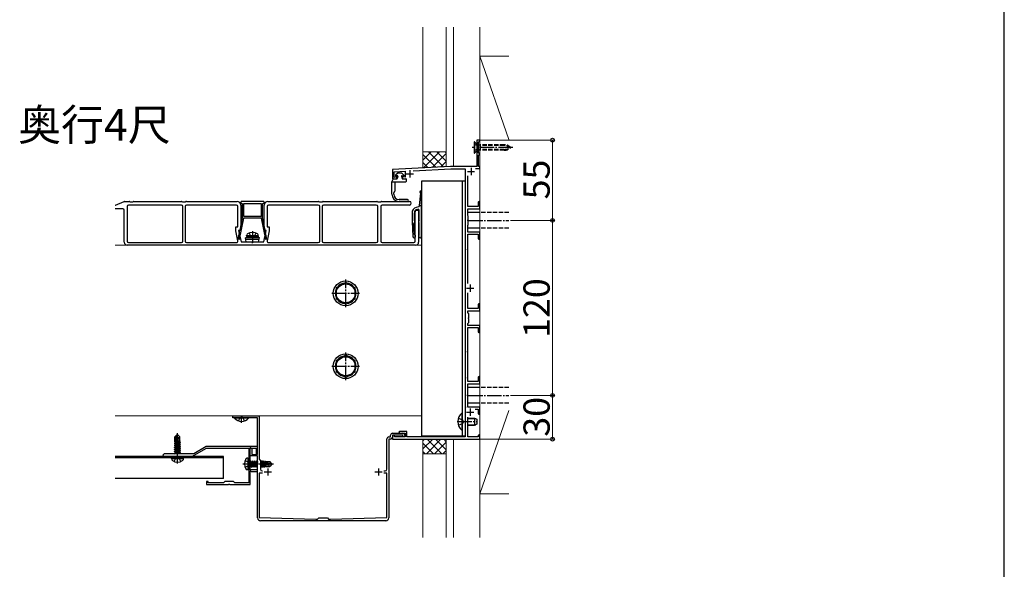
# Model space of a CAD drawing. Extents: x 0 to 2100, y 0 to 3145.
# Drawn here: x 1424 to 2100, y 1808 to 2185 of the extents above; entities that cross this region are included whole.
import ezdxf

# ---------------------------------------------------------------- set-up
doc = ezdxf.new("R2010")
doc.units = 0
doc.linetypes.add('YCENTER_1', pattern=[13, 10, -1, 1, -1])
doc.linetypes.add('YHIDDEN_1', pattern=[4, 3, -1])
for name, color, linetype, lineweight in [('USER1', 3, 'CONTINUOUS', 13), ('YKK_11', 7, 'CONTINUOUS', 30), ('YKK_12', 2, 'CONTINUOUS', 13), ('YKK_13', 4, 'CONTINUOUS', 30), ('YKK_D', 6, 'CONTINUOUS', 13), ('YKK_ZWAK', 7, 'CONTINUOUS', 30), ('YSS_K', 3, 'CONTINUOUS', 13)]:
    doc.layers.add(name, color=color, linetype=linetype, lineweight=lineweight)
doc.styles.add('text-b', font='txt')

msp = doc.modelspace()

# ---------------------------------------------------------------- linework, layer by layer
at = {"layer": 'YKK_11', "linetype": 'ByBlock', "lineweight": -2, "ltscale": 0.5}
for p, q in [((1739.5, 2102), (1738, 2102)), ((1738, 2102), (1738, 2097.46)), ((1740, 2101.5), (1739.5, 2102)), ((1738, 2097.46), (1738.12, 2097.28)), ((1738.12, 2096.73), (1738, 2096.54)), ((1738, 2096.54), (1738, 2084)), ((1738.12, 2097.28), (1738.12, 2096.73)), ((1739.2, 2100.7), (1739.5, 2101)), ((1739.2, 2093.3), (1739.2, 2100.7)), ((1739.5, 2101), (1740, 2101.5)), ((1739.5, 2093), (1739.2, 2093.3)), ((1739.2, 2091.7), (1739.5, 2092)), ((1739.2, 2084), (1739.2, 2091.7)), ((1740, 2092.5), (1739.5, 2093)), ((1739.5, 2092), (1740, 2092.5)), ((1720, 2084), (1680, 2082)), ((1680, 2082), (1680, 2075.5)), ((1694.39, 2081.02), (1720.04, 2082.3)), ((1738, 2084), (1720, 2084)), ((1720.04, 2082.3), (1730, 2082.3)), ((1730, 2082.3), (1730, 2027.46)), ((1737.06, 2082.5), (1740, 2082.5)), ((1740, 2084), (1739.2, 2084)), ((1740, 2082.5), (1740, 2084)), ((1680, 2075.5), (1683, 2075.5)), ((1681.3, 2080.36), (1688.8, 2080.74)), ((1681.3, 2076.5), (1681.3, 2080.36)), ((1683, 2077), (1681.3, 2076.5)), ((1683, 2075.5), (1683, 2077)), ((1688.8, 2076.53), (1687, 2076.99)), ((1687, 2076.99), (1687, 2075.5)), ((1687, 2075.5), (1689.7, 2075.5)), ((1688.8, 2080.74), (1688.8, 2076.53)), ((1731.7, 2056.5), (1731.7, 2077.63)), ((1738.8, 2056.5), (1731.7, 2056.5)), ((1731.7, 2050.3), (1731.7, 2055)), ((1731.7, 2055), (1740, 2055)), ((1739.4, 2060), (1738.8, 2059.4)), ((1738.8, 2059.4), (1738.8, 2056.5)), ((1740, 2059.4), (1739.4, 2060)), ((1740, 2055), (1740, 2059.4)), ((1732, 2050), (1731.7, 2050.3)), ((1732, 2047.46), (1732, 2050)), ((1731.7, 2043.7), (1732, 2044)), ((1731.7, 2039), (1731.7, 2043.7)), ((1731.88, 2047.28), (1732, 2047.46)), ((1731.88, 2046.73), (1731.88, 2047.28)), ((1732, 2046.54), (1731.88, 2046.73)), ((1732, 2044), (1732, 2046.54)), ((1740, 2039), (1731.7, 2039)), ((1731.7, 2003.66), (1731.7, 2037.5)), ((1731.7, 2037.5), (1738.8, 2037.5)), ((1738.8, 2037.5), (1738.8, 2034.6)), ((1738.8, 2034.6), (1739.4, 2034)), ((1739.4, 2034), (1740, 2034.6)), ((1740, 2034.6), (1740, 2039)), ((1730, 2027.46), (1730.12, 2027.28)), ((1730.12, 2027.28), (1730.12, 2026.73)), ((1730.12, 2026.73), (1730, 2026.54)), ((1730, 2026.54), (1730, 1957.46)), ((1731.7, 1986.5), (1731.7, 1997.34)), ((1739.4, 1990), (1738.8, 1989.4)), ((1738.8, 1989.4), (1738.8, 1986.5)), ((1740, 1989.4), (1739.4, 1990)), ((1740, 1985), (1740, 1989.4)), ((1738.8, 1986.5), (1731.7, 1986.5)), ((1731.7, 1983.8), (1731.7, 1985)), ((1731.7, 1985), (1740, 1985)), ((1732.5, 1983), (1731.7, 1983.8)), ((1732.38, 1980.28), (1732.5, 1980.46)), ((1732.38, 1979.73), (1732.38, 1980.28)), ((1732.5, 1980.46), (1732.5, 1983)), ((1731.7, 1976.2), (1732.5, 1977)), ((1731.7, 1975), (1731.7, 1976.2)), ((1740, 1975), (1731.7, 1975)), ((1731.7, 1936.5), (1731.7, 1973.5)), ((1731.7, 1973.5), (1738.8, 1973.5)), ((1732.5, 1979.54), (1732.38, 1979.73)), ((1732.5, 1977), (1732.5, 1979.54)), ((1738.8, 1973.5), (1738.8, 1970.6)), ((1740, 1970.6), (1740, 1975)), ((1738.8, 1970.6), (1739.4, 1970)), ((1739.4, 1970), (1740, 1970.6)), ((1730, 1957.46), (1730.12, 1957.28)), ((1730.12, 1956.73), (1730, 1956.54)), ((1730, 1956.54), (1730, 1939.46)), ((1730.12, 1957.28), (1730.12, 1956.73)), ((1730, 1939.46), (1730.12, 1939.28)), ((1739.4, 1940), (1738.8, 1939.4)), ((1740, 1939.4), (1739.4, 1940)), ((1730.12, 1938.73), (1730, 1938.54)), ((1730, 1938.54), (1730, 1919.46)), ((1730.12, 1939.28), (1730.12, 1938.73)), ((1738.8, 1936.5), (1731.7, 1936.5)), ((1731.7, 1927.46), (1731.7, 1935)), ((1731.7, 1935), (1740, 1935)), ((1738.8, 1939.4), (1738.8, 1936.5)), ((1740, 1935), (1740, 1939.4)), ((1731.58, 1927.28), (1731.7, 1927.46)), ((1731.58, 1926.73), (1731.58, 1927.28)), ((1731.7, 1926.54), (1731.58, 1926.73)), ((1731.7, 1919), (1731.7, 1926.54)), ((1730, 1919.46), (1730.12, 1919.28)), ((1730.12, 1919.28), (1730.12, 1918.73)), ((1570.5, 1911.6), (1570.5, 1913)), ((1570.5, 1913), (1588.7, 1913)), ((1588.7, 1913), (1588.7, 1883.3)), ((1730.12, 1918.73), (1730, 1918.54)), ((1730, 1918.54), (1730, 1898.7)), ((1740, 1919), (1731.7, 1919)), ((1736.77, 1917.5), (1738.8, 1917.5)), ((1738.8, 1917.5), (1738.8, 1914.6)), ((1738.8, 1914.6), (1739.4, 1914)), ((1739.4, 1914), (1740, 1914.6)), ((1740, 1914.6), (1740, 1919)), ((1576.04, 1911.6), (1570.5, 1911.6)), ((1576.23, 1911.72), (1576.04, 1911.6)), ((1576.77, 1911.72), (1576.23, 1911.72)), ((1576.96, 1911.6), (1576.77, 1911.72)), ((1587.5, 1911.6), (1576.96, 1911.6)), ((1587.5, 1886.5), (1587.5, 1911.6)), ((1731.58, 1909.28), (1731.7, 1909.46)), ((1731.58, 1908.73), (1731.58, 1909.28)), ((1731.7, 1908.54), (1731.58, 1908.73)), ((1731.7, 1909.46), (1731.7, 1912.14)), ((1731.7, 1898.5), (1731.7, 1908.54)), ((1678.8, 1898.5), (1678.8, 1899.8)), ((1680, 1901), (1687, 1901)), ((1681.4, 1899.8), (1680, 1899.8)), ((1680, 1899.8), (1680, 1897)), ((1687.3, 1899.8), (1680, 1899.8)), ((1680, 1899.8), (1680, 1898.2)), ((1681.4, 1898.5), (1681.4, 1899.8)), ((1685, 1902.2), (1684.5, 1901.7)), ((1684.5, 1901.7), (1685, 1901.2)), ((1690, 1902.2), (1685, 1902.2)), ((1685, 1901.2), (1688.8, 1901.2)), ((1687.3, 1898.5), (1687.3, 1899.8)), ((1688.5, 1899.5), (1688.5, 1898.5)), ((1688.8, 1901.2), (1688.8, 1898.5)), ((1690, 1898.7), (1690, 1902.2)), ((1739.4, 1900), (1738.8, 1899.4)), ((1738.8, 1899.4), (1738.8, 1898.5)), ((1740, 1899.4), (1739.4, 1900)), ((1740, 1897), (1740, 1899.4)), ((1676.3, 1876.4), (1676.3, 1897.3)), ((1677.5, 1898.5), (1678.8, 1898.5)), ((1678.8, 1897), (1677.5, 1897)), ((1677.5, 1897), (1677.5, 1843)), ((1680, 1897), (1740, 1897)), ((1688.8, 1898.5), (1681.4, 1898.5)), ((1688.5, 1898.5), (1687.3, 1898.5)), ((1730, 1898.7), (1690, 1898.7)), ((1738.8, 1898.5), (1731.7, 1898.5)), ((1523.5, 1887), (1522.5, 1886)), ((1522.5, 1886), (1523.5, 1885)), ((1543.73, 1887), (1523.5, 1887)), ((1542.5, 1885), (1552.5, 1890.9)), ((1552.2, 1892), (1543.73, 1887)), ((1587.5, 1892), (1552.2, 1892)), ((1552.5, 1890.9), (1581.4, 1890.9)), ((1581.4, 1890.9), (1581.4, 1867.1)), ((1582.5, 1891.22), (1582.7, 1891.33)), ((1582.5, 1880.46), (1582.5, 1891.22)), ((1582.5, 1885.5), (1582.5, 1890.9)), ((1582.5, 1890.9), (1583.5, 1890.9)), ((1587.5, 1885.5), (1582.5, 1885.5)), ((1582.7, 1891.33), (1583.45, 1890.9)), ((1583.45, 1890.9), (1586.5, 1890.9)), ((1583.5, 1890.9), (1583.5, 1886.5)), ((1583.5, 1886.5), (1587.5, 1886.5)), ((1586.5, 1890.9), (1586.5, 1887)), ((1586.5, 1887), (1587.5, 1887)), ((1587.5, 1887), (1587.5, 1892)), ((1587.5, 1880.46), (1587.5, 1885.5)), ((1523.5, 1885), (1532.04, 1885)), ((1532.04, 1885), (1532.23, 1885.12)), ((1532.23, 1885.12), (1532.77, 1885.12)), ((1532.77, 1885.12), (1532.96, 1885)), ((1532.96, 1885), (1542.5, 1885)), ((1582.38, 1880.28), (1582.5, 1880.46)), ((1582.38, 1879.73), (1582.38, 1880.28)), ((1582.5, 1879.54), (1582.38, 1879.73)), ((1582.5, 1876), (1582.5, 1879.54)), ((1587.62, 1880.28), (1587.5, 1880.46)), ((1587.5, 1879.54), (1587.62, 1879.73)), ((1587.5, 1843), (1587.5, 1879.54)), ((1587.62, 1879.73), (1587.62, 1880.28)), ((1588.7, 1883.3), (1589.5, 1882.5)), ((1589.5, 1882.5), (1589.5, 1876.4)), ((1587.5, 1876), (1582.5, 1876)), ((1582.5, 1875.22), (1582.7, 1875.33)), ((1582.5, 1866), (1582.5, 1875.22)), ((1582.7, 1875.33), (1583.45, 1874.9)), ((1583.45, 1874.9), (1587.5, 1874.9)), ((1587.5, 1874.9), (1587.5, 1876)), ((1590.8, 1873.8), (1588.7, 1873.8)), ((1588.7, 1873.8), (1588.7, 1843.2)), ((1590.7, 1875.2), (1590.8, 1875.2)), ((1674.2, 1875.2), (1675.1, 1875.2)), ((1676.3, 1873.8), (1674.2, 1873.8)), ((1676.3, 1843.2), (1676.3, 1873.8)), ((1553.6, 1868), (1552.5, 1868)), ((1552.5, 1868), (1552.5, 1866)), ((1552.5, 1866), (1567.54, 1866)), ((1553.6, 1867.1), (1553.6, 1868)), ((1564.1, 1867.1), (1553.6, 1867.1)), ((1565, 1868), (1564.1, 1867.1)), ((1571, 1868), (1565, 1868)), ((1567.54, 1866), (1567.73, 1866.12)), ((1567.73, 1866.12), (1568.27, 1866.12)), ((1568.27, 1866.12), (1568.46, 1866)), ((1568.46, 1866), (1582.5, 1866)), ((1571.9, 1867.1), (1571, 1868)), ((1581.4, 1867.1), (1571.9, 1867.1)), ((1588.7, 1843.2), (1627.5, 1842.2)), ((1675.5, 1841), (1589.5, 1841)), ((1627.5, 1842.2), (1628.7, 1842.2)), ((1628.7, 1842.2), (1629.5, 1843)), ((1629.5, 1843), (1635.5, 1843)), ((1635.5, 1843), (1636.3, 1842.2)), ((1636.3, 1842.2), (1637.5, 1842.2)), ((1637.5, 1842.2), (1676.3, 1843.2))]:
    msp.add_line(p, q, dxfattribs=at)
at = {"layer": 'YKK_11', "ltscale": 0.5}
for p, q in [((1692, 2081.5), (1692, 2076.5)), ((1734, 2083), (1734, 2078)), ((1689.5, 2079), (1694.5, 2079)), ((1731.5, 2080.5), (1736.5, 2080.5)), ((1731, 2000.5), (1736, 2000.5)), ((1733.5, 2003), (1733.5, 1998)), ((1731, 1915.5), (1736, 1915.5)), ((1733.5, 1918), (1733.5, 1913)), ((1592, 1874.5), (1597, 1874.5)), ((1594.5, 1877), (1594.5, 1872)), ((1668, 1874.5), (1673, 1874.5)), ((1670.5, 1877), (1670.5, 1872))]:
    msp.add_line(p, q, dxfattribs=at)
at = {"layer": 'YKK_11', "linetype": 'ByBlock', "lineweight": -2, "ltscale": 0.5}
for centre, radius, start, end in [((1680, 1899.8), 1.2, 90.00001, 179.99999), ((1687, 1899.5), 1.5, 0.00001, 89.99999), ((1677.5, 1897.3), 1.2, 90.00001, 179.99999), ((1678.8, 1898.2), 1.2, 270.00001, 359.99999), ((1590.7, 1876.4), 1.2, 180.00001, 269.99999), ((1675.1, 1876.4), 1.2, 270.00001, 359.99999), ((1589.5, 1843), 2, 180.00001, 269.99999), ((1675.5, 1843), 2, 270.00001, 359.99999)]:
    msp.add_arc(centre, radius, start, end, dxfattribs=at)
at = {"layer": 'YKK_12'}
for p, q in [((1700, 2030), (1489.66, 2030)), ((1700, 1913), (1489.66, 1913))]:
    msp.add_line(p, q, dxfattribs=at)
at = {"layer": 'YKK_13', "linetype": 'YCENTER_1'}
for p, q in [((1762.8, 2097), (1734.69, 2097)), ((1732, 2047), (1760, 2047)), ((1584, 2039.7), (1584, 2031.8)), ((1648, 1987.5), (1648, 2006.5)), ((1638.5, 1997), (1657.5, 1997)), ((1648, 1937.5), (1648, 1956.5)), ((1638.5, 1947), (1657.5, 1947)), ((1732, 1927), (1760, 1927)), ((1576.5, 1908.1), (1576.5, 1913.1)), ((1724.5, 1909), (1738.5, 1909)), ((1532.5, 1880.3), (1532.5, 1901.2)), ((1577.5, 1880), (1598.4, 1880))]:
    msp.add_line(p, q, dxfattribs=at)
at = {"layer": 'YKK_13'}
for p, q in [((1736.45, 2100.8), (1736.2, 2100.8)), ((1736.2, 2100.8), (1736.2, 2093.2)), ((1738, 2099.25), (1736.45, 2100.8)), ((1736.45, 2100.8), (1736.45, 2093.2)), ((1739.2, 2098.72), (1740.24, 2098.9)), ((1740.24, 2098.33), (1739.2, 2098.58)), ((1740.24, 2095.68), (1739.2, 2095.42)), ((1739.2, 2095.29), (1740.24, 2095.1)), ((1736.2, 2093.2), (1736.45, 2093.2)), ((1738, 2094.75), (1736.45, 2093.2)), ((1679.62, 2073.5), (1680.48, 2075.36)), ((1680.71, 2075.5), (1683.11, 2075.5)), ((1683.9, 2079.5), (1682.13, 2077.94)), ((1683.9, 2079.5), (1682.13, 2077.94)), ((1683.45, 2077.65), (1682.33, 2077.5)), ((1683.78, 2077.27), (1683.35, 2075.69)), ((1683.9, 2079.5), (1686.2, 2079.5)), ((1686.2, 2079.5), (1687.97, 2077.94)), ((1686.32, 2077.27), (1686.75, 2075.69)), ((1686.65, 2077.65), (1687.77, 2077.5)), ((1686.99, 2075.5), (1689.3, 2075.5)), ((1689.55, 2075.25), (1689.55, 2073.75)), ((1679.62, 2073.5), (1681.82, 2073.5)), ((1679.62, 2065), (1679.62, 2073.5)), ((1681.62, 2073.5), (1681.62, 2066.99)), ((1681.82, 2073.5), (1686.79, 2073.5)), ((1686.79, 2073.5), (1689.3, 2073.5)), ((1700, 2074), (1700, 1899)), ((1730, 2074), (1700, 2074)), ((1728, 2074), (1728, 1899)), ((1730, 2074), (1730, 1899)), ((1680.92, 2065), (1680.92, 2065.62)), ((1680.96, 2065.77), (1681.58, 2066.84)), ((1690.46, 2061.3), (1684.62, 2061.3)), ((1699.37, 2065.65), (1698.5, 2057.12)), ((1700, 2036.12), (1700, 2066.52)), ((1489.66, 2057.5), (1489.9, 2057.5)), ((1495, 2055), (1489.66, 2055)), ((1490.09, 2057.54), (1495.91, 2059.96)), ((1496.1, 2060), (1499.36, 2060)), ((1498, 2056.5), (1498, 2032.8)), ((1535.2, 2057.5), (1499, 2057.5)), ((1499.62, 2059.93), (1500, 2059.7)), ((1500, 2059.7), (1502, 2059.7)), ((1502, 2059.7), (1502.38, 2059.93)), ((1502.64, 2060), (1535.36, 2060)), ((1535.62, 2059.93), (1536, 2059.7)), ((1536, 2059.7), (1537, 2059.7)), ((1536.2, 2032.8), (1536.2, 2056.5)), ((1537, 2059.7), (1538, 2059.7)), ((1537.8, 2056.5), (1537.8, 2032.8)), ((1538, 2059.7), (1538.38, 2059.93)), ((1538.64, 2060), (1573.5, 2060)), ((1573, 2057.5), (1538.8, 2057.5)), ((1574, 2042.5), (1574, 2056.5)), ((1576, 2059.5), (1576, 2059.1)), ((1576, 2057.5), (1576, 2040)), ((1591.5, 2060), (1576.5, 2060)), ((1576.5, 2058.6), (1577, 2058.6)), ((1577, 2058.6), (1577, 2048.7)), ((1578, 2049.7), (1578, 2058.6)), ((1578, 2058.6), (1590, 2058.6)), ((1590, 2058.6), (1590, 2049.7)), ((1591, 2048.7), (1591, 2058.6)), ((1591, 2058.6), (1591.5, 2058.6)), ((1592, 2059.1), (1592, 2059.5)), ((1592, 2040), (1592, 2057.5)), ((1594, 2056.5), (1594, 2042.5)), ((1594.5, 2060), (1629.36, 2060)), ((1629.2, 2057.5), (1595, 2057.5)), ((1629.62, 2059.93), (1630, 2059.7)), ((1630, 2059.7), (1631, 2059.7)), ((1630.2, 2032.8), (1630.2, 2056.5)), ((1631, 2059.7), (1632, 2059.7)), ((1631.8, 2056.5), (1631.8, 2032.8)), ((1632, 2059.7), (1632.38, 2059.93)), ((1632.64, 2060), (1669.36, 2060)), ((1669, 2057.5), (1632.8, 2057.5)), ((1669.62, 2059.93), (1670, 2059.7)), ((1670, 2059.7), (1672, 2059.7)), ((1670, 2032.8), (1670, 2056.5)), ((1672, 2059.7), (1672.38, 2059.93)), ((1672, 2056.5), (1672, 2032.8)), ((1672.64, 2060), (1691.75, 2060)), ((1691.75, 2057.5), (1673, 2057.5)), ((1690.46, 2060), (1684.62, 2060)), ((1698.28, 2056.36), (1696.46, 2055.87)), ((1696.85, 2054.46), (1697.24, 2054.57)), ((1698.5, 2057.12), (1700, 2057.12)), ((1698.5, 2057.12), (1698.5, 2056.65)), ((1496, 2032), (1496, 2054)), ((1575.07, 2034.2), (1578, 2048.6)), ((1577, 2048.7), (1575.27, 2040.2)), ((1590, 2049.7), (1578, 2049.7)), ((1578, 2048.6), (1578, 2048.7)), ((1578, 2048.7), (1590, 2048.7)), ((1590, 2048.7), (1590, 2048.6)), ((1590, 2048.6), (1592.93, 2034.2)), ((1592.73, 2040.2), (1591, 2048.7)), ((1693.5, 2052.01), (1693.5, 2046.12)), ((1695, 2052.05), (1695, 2047.09)), ((1695.7, 2051.6), (1696, 2054)), ((1695.7, 2032.8), (1695.7, 2051.6)), ((1696, 2054), (1698, 2054)), ((1698, 2054), (1698, 2032)), ((1698.5, 2047.09), (1698.5, 2053.6)), ((1740, 2052.4), (1731.7, 2052.4)), ((1572.5, 2039.79), (1572.5, 2042.5)), ((1572.5, 2042.5), (1574, 2042.5)), ((1594, 2042.5), (1595.5, 2042.5)), ((1595.5, 2042.5), (1595.5, 2039.79)), ((1693.5, 2046.12), (1694, 2036.07)), ((1695.14, 2037.32), (1694.76, 2044.93)), ((1698.5, 2037.09), (1698.5, 2045.14)), ((1740, 2041.6), (1731.7, 2041.6)), ((1573.97, 2033.01), (1572.5, 2039.79)), ((1574.97, 2038.73), (1574.25, 2035.2)), ((1574.25, 2035.2), (1574.34, 2034.2)), ((1574.34, 2034.2), (1575.07, 2034.2)), ((1576, 2040), (1574.5, 2040)), ((1574.5, 2040), (1576.17, 2032.3)), ((1574.97, 2039.9), (1574.97, 2038.73)), ((1581.5, 2035.8), (1579.25, 2034.98)), ((1588.75, 2034.98), (1579.25, 2034.98)), ((1579.78, 2032.3), (1579.25, 2034.98)), ((1580, 2036.3), (1580.14, 2037.1)), ((1588, 2036.3), (1580, 2036.3)), ((1580, 2036.3), (1580.09, 2035.8)), ((1587.91, 2035.8), (1580.09, 2035.8)), ((1586.5, 2035.8), (1581.5, 2035.8)), ((1586.5, 2035.8), (1588.75, 2034.98)), ((1588, 2036.3), (1587.86, 2037.1)), ((1588, 2036.3), (1587.91, 2035.8)), ((1588.22, 2032.3), (1588.75, 2034.98)), ((1591.83, 2032.3), (1593.5, 2040)), ((1593.5, 2040), (1592, 2040)), ((1592.93, 2034.2), (1593.66, 2034.2)), ((1593.03, 2038.73), (1593.03, 2039.9)), ((1593.75, 2035.2), (1593.03, 2038.73)), ((1593.66, 2034.2), (1593.75, 2035.2)), ((1595.5, 2039.79), (1594.03, 2033.01)), ((1696, 2030), (1498, 2030)), ((1499, 2031.8), (1535.2, 2031.8)), ((1538.8, 2031.8), (1573, 2031.8)), ((1576.17, 2032.3), (1583.5, 2032.3)), ((1588.55, 2033.99), (1579.45, 2033.99)), ((1579.78, 2032.3), (1588.22, 2032.3)), ((1584.5, 2032.3), (1591.83, 2032.3)), ((1595, 2031.8), (1629.2, 2031.8)), ((1632.8, 2031.8), (1669, 2031.8)), ((1673, 2031.8), (1694.7, 2031.8)), ((1648, 2004.51), (1641.5, 2000.75)), ((1641.5, 2000.75), (1641.5, 1993.25)), ((1654.5, 2000.75), (1648, 2004.51)), ((1654.5, 1993.25), (1654.5, 2000.75)), ((1641.5, 1993.25), (1648, 1989.49)), ((1648, 1989.49), (1654.5, 1993.25)), ((1648, 1954.51), (1641.5, 1950.75)), ((1654.5, 1950.75), (1648, 1954.51)), ((1641.5, 1950.75), (1641.5, 1943.25)), ((1654.5, 1943.25), (1654.5, 1950.75)), ((1641.5, 1943.25), (1648, 1939.49)), ((1648, 1939.49), (1654.5, 1943.25)), ((1740, 1932.4), (1731.7, 1932.4)), ((1740, 1921.6), (1731.7, 1921.6)), ((1727.75, 1914.9), (1728, 1914.9)), ((1727.75, 1914.9), (1727.75, 1903.1)), ((1728, 1903.1), (1728, 1914.9)), ((1581.25, 1911.6), (1571.75, 1911.6)), ((1571.75, 1911.37), (1571.75, 1911.6)), ((1581.25, 1911.37), (1571.75, 1911.37)), ((1581.25, 1911.37), (1581.25, 1911.6)), ((1731.7, 1911.5), (1736.3, 1911.5)), ((1731.7, 1911.07), (1737.22, 1911.07)), ((1731.7, 1906.93), (1737.22, 1906.93)), ((1731.7, 1906.5), (1736.3, 1906.5)), ((1736.3, 1911.5), (1738, 1910.7)), ((1736.3, 1911.5), (1736.3, 1906.5)), ((1738, 1907.3), (1736.3, 1906.5)), ((1738, 1910.7), (1738, 1907.3)), ((1532.35, 1900.2), (1530.8, 1898.65)), ((1531.1, 1898.53), (1532.35, 1899.78)), ((1531.17, 1894.08), (1532.35, 1899.78)), ((1532.65, 1900.2), (1532.35, 1900.2)), ((1532.35, 1899.78), (1532.35, 1900.2)), ((1532.5, 1898.58), (1532.5, 1900.2)), ((1532.5, 1898.58), (1532.65, 1900.2)), ((1532.65, 1900.2), (1534.2, 1898.65)), ((1730, 1899), (1700, 1899)), ((1727.75, 1903.1), (1728, 1903.1)), ((1530.4, 1894.05), (1530.95, 1894.37)), ((1530.4, 1894.05), (1531.11, 1894.17)), ((1531.17, 1894.08), (1530.4, 1893.95)), ((1530.4, 1893.95), (1530.4, 1894.05)), ((1530.4, 1893.95), (1530.95, 1893.64)), ((1530.4, 1892.65), (1534.6, 1893.35)), ((1534.6, 1893.25), (1530.4, 1892.55)), ((1530.4, 1892.65), (1530.95, 1892.97)), ((1530.4, 1892.55), (1530.4, 1892.65)), ((1530.4, 1892.55), (1530.95, 1892.24)), ((1530.5, 1895.51), (1530.8, 1895.68)), ((1530.5, 1895.51), (1531.1, 1895.63)), ((1530.5, 1895.3), (1530.5, 1895.51)), ((1530.5, 1895.3), (1531.1, 1895.39)), ((1530.5, 1895.3), (1530.95, 1895.04)), ((1530.8, 1895.68), (1530.8, 1898.65)), ((1530.8, 1898.65), (1531.1, 1898.53)), ((1530.8, 1895.8), (1531.1, 1895.8)), ((1530.95, 1895.04), (1531.1, 1895.07)), ((1530.95, 1894.37), (1530.95, 1895.04)), ((1530.95, 1894.37), (1531.1, 1894.4)), ((1530.95, 1893.64), (1534.05, 1894.34)), ((1530.95, 1892.97), (1534.05, 1893.67)), ((1530.95, 1892.97), (1530.95, 1893.64)), ((1530.95, 1892.24), (1534.05, 1892.94)), ((1530.95, 1891.57), (1534.05, 1892.27)), ((1530.95, 1891.57), (1530.95, 1892.24)), ((1531.1, 1894.25), (1531.1, 1898.53)), ((1534.6, 1894.65), (1531.57, 1894.15)), ((1531.59, 1894.2), (1532.5, 1898.58)), ((1531.6, 1894.25), (1534.6, 1894.75)), ((1531.66, 1894.53), (1534.05, 1895.07)), ((1531.8, 1895.23), (1534.05, 1895.74)), ((1531.87, 1895.52), (1533.58, 1895.8)), ((1531.92, 1895.79), (1532, 1895.8)), ((1531.92, 1895.8), (1534.2, 1895.8)), ((1532.5, 1898.58), (1533.24, 1897.85)), ((1533.24, 1897.85), (1534.2, 1898.65)), ((1533.24, 1897.85), (1533.4, 1895.8)), ((1534.2, 1895.8), (1534.05, 1895.74)), ((1534.05, 1895.07), (1534.05, 1895.74)), ((1534.6, 1894.75), (1534.05, 1895.07)), ((1534.6, 1894.65), (1534.05, 1894.34)), ((1534.05, 1893.67), (1534.05, 1894.34)), ((1534.6, 1893.35), (1534.05, 1893.67)), ((1534.6, 1893.25), (1534.05, 1892.94)), ((1534.05, 1892.27), (1534.05, 1892.94)), ((1534.6, 1891.95), (1534.05, 1892.27)), ((1534.2, 1895.8), (1534.2, 1898.65)), ((1534.6, 1894.65), (1534.6, 1894.75)), ((1534.6, 1893.25), (1534.6, 1893.35)), ((1530.4, 1891.25), (1534.6, 1891.95)), ((1534.6, 1891.85), (1530.4, 1891.15)), ((1530.4, 1891.25), (1530.95, 1891.57)), ((1530.4, 1891.15), (1530.4, 1891.25)), ((1530.4, 1891.15), (1530.95, 1890.84)), ((1530.4, 1889.85), (1534.6, 1890.55)), ((1534.6, 1890.45), (1530.4, 1889.75)), ((1530.4, 1889.85), (1530.95, 1890.17)), ((1530.4, 1889.75), (1530.4, 1889.85)), ((1530.4, 1889.75), (1530.95, 1889.44)), ((1530.4, 1888.45), (1534.6, 1889.15)), ((1534.6, 1889.05), (1530.4, 1888.35)), ((1530.4, 1888.45), (1530.95, 1888.77)), ((1530.4, 1888.35), (1530.4, 1888.45)), ((1530.4, 1888.35), (1530.95, 1888.04)), ((1530.4, 1887.05), (1534.6, 1887.75)), ((1530.4, 1887.05), (1530.95, 1887.37)), ((1530.4, 1887), (1530.4, 1887.05)), ((1534.6, 1887.65), (1530.7, 1887)), ((1530.95, 1890.84), (1534.05, 1891.54)), ((1530.95, 1890.17), (1534.05, 1890.87)), ((1530.95, 1890.17), (1530.95, 1890.84)), ((1530.95, 1889.44), (1534.05, 1890.14)), ((1530.95, 1888.77), (1534.05, 1889.47)), ((1530.95, 1888.77), (1530.95, 1889.44)), ((1530.95, 1888.04), (1534.05, 1888.74)), ((1530.95, 1887.37), (1534.05, 1888.07)), ((1530.95, 1887.37), (1530.95, 1888.04)), ((1532.58, 1887), (1534.05, 1887.34)), ((1534.6, 1891.85), (1534.05, 1891.54)), ((1534.05, 1890.87), (1534.05, 1891.54)), ((1534.6, 1890.55), (1534.05, 1890.87)), ((1534.6, 1890.45), (1534.05, 1890.14)), ((1534.05, 1889.47), (1534.05, 1890.14)), ((1534.6, 1889.15), (1534.05, 1889.47)), ((1534.6, 1889.05), (1534.05, 1888.74)), ((1534.05, 1888.07), (1534.05, 1888.74)), ((1534.6, 1887.75), (1534.05, 1888.07)), ((1534.6, 1887.65), (1534.05, 1887.34)), ((1534.05, 1887), (1534.05, 1887.34)), ((1534.6, 1891.85), (1534.6, 1891.95)), ((1534.6, 1890.45), (1534.6, 1890.55)), ((1534.6, 1889.05), (1534.6, 1889.15)), ((1534.6, 1887.65), (1534.6, 1887.75)), ((1564.1, 1885), (1489.66, 1885)), ((1564.1, 1884.2), (1489.66, 1884.2)), ((1528.5, 1883.7), (1528.59, 1884.2)), ((1528.5, 1883.7), (1528.64, 1882.9)), ((1528.5, 1883.7), (1536.5, 1883.7)), ((1528.59, 1884.2), (1536.41, 1884.2)), ((1536.5, 1883.7), (1536.36, 1882.9)), ((1536.5, 1883.7), (1536.41, 1884.2)), ((1564.1, 1870), (1564.1, 1885)), ((1580.9, 1884), (1580.1, 1883.86)), ((1580.9, 1884), (1580.9, 1876)), ((1580.9, 1884), (1581.4, 1883.91)), ((1581.4, 1883.91), (1581.4, 1876.09)), ((1582.75, 1882.1), (1582.5, 1881.67)), ((1582.5, 1881.25), (1583.13, 1878.45)), ((1583.45, 1877.9), (1582.75, 1882.1)), ((1582.75, 1882.1), (1582.85, 1882.1)), ((1582.85, 1882.1), (1583.17, 1881.55)), ((1582.85, 1882.1), (1583.55, 1877.9)), ((1583.17, 1881.55), (1583.87, 1878.45)), ((1583.17, 1881.55), (1583.83, 1881.55)), ((1584.15, 1882.1), (1583.83, 1881.55)), ((1583.83, 1881.55), (1584.53, 1878.45)), ((1584.85, 1877.9), (1584.15, 1882.1)), ((1584.15, 1882.1), (1584.25, 1882.1)), ((1584.25, 1882.1), (1584.57, 1881.55)), ((1584.25, 1882.1), (1584.95, 1877.9)), ((1584.57, 1881.55), (1585.27, 1878.45)), ((1584.57, 1881.55), (1585.23, 1881.55)), ((1585.55, 1882.1), (1585.23, 1881.55)), ((1585.23, 1881.55), (1585.93, 1878.45)), ((1586.25, 1877.9), (1585.55, 1882.1)), ((1585.55, 1882.1), (1585.65, 1882.1)), ((1585.65, 1882.1), (1585.97, 1881.55)), ((1585.65, 1882.1), (1586.35, 1877.9)), ((1585.97, 1881.55), (1586.67, 1878.45)), ((1585.97, 1881.55), (1586.63, 1881.55)), ((1586.95, 1882.1), (1586.63, 1881.55)), ((1586.63, 1881.55), (1587.33, 1878.45)), ((1587.5, 1878.8), (1586.95, 1882.1)), ((1586.95, 1882.1), (1587.05, 1882.1)), ((1587.05, 1882.1), (1587.37, 1881.55)), ((1587.05, 1882.1), (1587.5, 1879.4)), ((1587.37, 1881.55), (1587.5, 1880.96)), ((1587.37, 1881.55), (1587.5, 1881.55)), ((1587.66, 1880.26), (1587.75, 1879.84)), ((1589.75, 1882.1), (1589.5, 1881.67)), ((1589.5, 1881.25), (1590.13, 1878.45)), ((1590.45, 1877.9), (1589.75, 1882.1)), ((1589.75, 1882.1), (1589.85, 1882.1)), ((1589.85, 1882.1), (1590.17, 1881.55)), ((1589.85, 1882.1), (1590.55, 1877.9)), ((1590.17, 1881.55), (1590.87, 1878.45)), ((1590.17, 1881.55), (1590.83, 1881.55)), ((1591.15, 1882.1), (1590.83, 1881.55)), ((1590.83, 1881.55), (1591.53, 1878.45)), ((1591.28, 1881.33), (1591.15, 1882.1)), ((1591.15, 1882.1), (1591.25, 1882.1)), ((1591.25, 1882.1), (1591.57, 1881.55)), ((1591.25, 1882.1), (1591.37, 1881.39)), ((1591.28, 1881.33), (1596.98, 1880.15)), ((1591.85, 1877.9), (1591.35, 1880.93)), ((1591.39, 1880.91), (1595.78, 1880)), ((1591.45, 1881.4), (1595.73, 1881.4)), ((1591.45, 1880.9), (1591.95, 1877.9)), ((1591.57, 1881.55), (1592.23, 1881.55)), ((1591.57, 1881.55), (1591.6, 1881.4)), ((1591.73, 1880.84), (1592.27, 1878.45)), ((1592.49, 1882), (1592.23, 1881.55)), ((1592.23, 1881.55), (1592.27, 1881.4)), ((1592.43, 1880.7), (1592.93, 1878.45)), ((1592.49, 1882), (1592.71, 1882)), ((1592.49, 1882), (1592.59, 1881.4)), ((1592.71, 1882), (1592.88, 1881.7)), ((1592.71, 1882), (1592.82, 1881.4)), ((1592.72, 1880.64), (1593, 1878.92)), ((1592.88, 1881.7), (1595.85, 1881.7)), ((1592.98, 1880.58), (1593, 1880.5)), ((1593, 1881.7), (1593, 1881.4)), ((1593, 1880.58), (1593, 1878.3)), ((1595.05, 1879.26), (1593, 1879.1)), ((1595.78, 1880), (1595.05, 1879.26)), ((1595.05, 1879.26), (1595.85, 1878.3)), ((1595.85, 1881.7), (1595.73, 1881.4)), ((1595.73, 1881.4), (1596.98, 1880.15)), ((1595.78, 1880), (1597.4, 1880)), ((1595.78, 1880), (1597.4, 1879.85)), ((1597.4, 1880.15), (1595.85, 1881.7)), ((1597.4, 1879.85), (1595.85, 1878.3)), ((1596.98, 1880.15), (1597.4, 1880.15)), ((1597.4, 1879.85), (1597.4, 1880.15)), ((1580.9, 1876), (1580.1, 1876.14)), ((1580.9, 1876), (1581.4, 1876.09)), ((1582.5, 1878.45), (1583.13, 1878.45)), ((1583.45, 1877.9), (1583.13, 1878.45)), ((1583.45, 1877.9), (1583.55, 1877.9)), ((1583.55, 1877.9), (1583.87, 1878.45)), ((1583.87, 1878.45), (1584.53, 1878.45)), ((1584.85, 1877.9), (1584.53, 1878.45)), ((1584.85, 1877.9), (1584.95, 1877.9)), ((1584.95, 1877.9), (1585.27, 1878.45)), ((1585.27, 1878.45), (1585.93, 1878.45)), ((1586.25, 1877.9), (1585.93, 1878.45)), ((1586.25, 1877.9), (1586.35, 1877.9)), ((1586.35, 1877.9), (1586.67, 1878.45)), ((1586.67, 1878.45), (1587.33, 1878.45)), ((1587.5, 1878.16), (1587.33, 1878.45)), ((1589.5, 1878.45), (1590.13, 1878.45)), ((1590.45, 1877.9), (1590.13, 1878.45)), ((1590.45, 1877.9), (1590.55, 1877.9)), ((1590.55, 1877.9), (1590.87, 1878.45)), ((1590.87, 1878.45), (1591.53, 1878.45)), ((1591.85, 1877.9), (1591.53, 1878.45)), ((1591.85, 1877.9), (1591.95, 1877.9)), ((1591.95, 1877.9), (1592.27, 1878.45)), ((1592.27, 1878.45), (1592.93, 1878.45)), ((1593, 1878.3), (1592.93, 1878.45)), ((1593, 1878.3), (1595.85, 1878.3)), ((1564.1, 1870), (1489.66, 1870))]:
    msp.add_line(p, q, dxfattribs=at)
at = {"layer": 'YKK_13', "linetype": 'YHIDDEN_1'}
for p, q in [((1738.42, 2098.15), (1736.2, 2099.25)), ((1738.42, 2095.86), (1736.2, 2094.75)), ((1738.42, 2098.15), (1739.03, 2097)), ((1738.42, 2095.86), (1739.03, 2097)), ((1756.82, 2098.9), (1740.24, 2098.9)), ((1740.24, 2098.9), (1740.24, 2095.1)), ((1756.82, 2098.33), (1740.24, 2098.33)), ((1756.82, 2095.68), (1740.24, 2095.68)), ((1756.82, 2095.1), (1740.24, 2095.1)), ((1760, 2052.4), (1740, 2052.4)), ((1760, 2041.6), (1740, 2041.6)), ((1581.74, 2038.3), (1582.86, 2036.06)), ((1582.86, 2036.06), (1584, 2035.46)), ((1585.14, 2036.06), (1584, 2035.46)), ((1586.26, 2038.3), (1585.14, 2036.06)), ((1760, 1932.4), (1740, 1932.4)), ((1760, 1921.6), (1740, 1921.6)), ((1574.35, 1909.49), (1575.36, 1911.51)), ((1575.36, 1911.51), (1576.5, 1912.12)), ((1577.64, 1911.51), (1576.5, 1912.12)), ((1578.65, 1909.49), (1577.64, 1911.51)), ((1725.42, 1911.5), (1728.13, 1910.15)), ((1725.42, 1906.5), (1728.13, 1907.86)), ((1728.74, 1909), (1728.13, 1910.15)), ((1728.74, 1909), (1728.13, 1907.86)), ((1530.2, 1881.72), (1531.36, 1884.04)), ((1531.36, 1884.04), (1532.5, 1884.65)), ((1533.64, 1884.04), (1532.5, 1884.65)), ((1534.8, 1881.72), (1533.64, 1884.04)), ((1578.92, 1882.3), (1581.24, 1881.15)), ((1578.92, 1877.7), (1581.24, 1878.86)), ((1581.24, 1881.15), (1581.85, 1880)), ((1581.24, 1878.86), (1581.85, 1880))]:
    msp.add_line(p, q, dxfattribs=at)
at = {"layer": 'YKK_13'}
for centre, radius in [((1648, 1997), 8.5), ((1648, 1997), 6.5), ((1648, 1947), 8.5), ((1648, 1947), 6.5)]:
    msp.add_circle(centre, radius, dxfattribs=at)
at = {"layer": 'YKK_13', "linetype": 'YHIDDEN_1'}
for centre, radius, start, end in [((1756.82, 2092.9), 6, 43.10467, 90), ((1756.82, 2090.42), 7.9, 56.3423, 90), ((1756.82, 2101.1), 6, 270, 316.89533), ((1756.82, 2103.58), 7.9, 270, 303.6577)]:
    msp.add_arc(centre, radius, start, end, dxfattribs=at)
at = {"layer": 'YKK_13'}
for centre, radius, start, end in [((1680.71, 2075.25), 0.25, 90, 155), ((1682.3, 2077.75), 0.25, 131.51167, 277.19497), ((1683.11, 2075.75), 0.25, 270, 344.74763), ((1683.49, 2077.35), 0.3, 344.74763, 97.19497), ((1686.61, 2077.35), 0.3, 82.80503, 195.25237), ((1686.99, 2075.75), 0.25, 195.25237, 270), ((1687.8, 2077.75), 0.25, 262.80503, 48.48833), ((1689.3, 2075.25), 0.25, 0, 90), ((1689.3, 2073.75), 0.25, 270, 0), ((1684.62, 2065), 5, 180, 270), ((1681.22, 2065.62), 0.3, 150, 180), ((1684.62, 2065), 3.7, 180, 270), ((1681.32, 2066.99), 0.3, 330, 0), ((1690.46, 2060.65), 0.65, 270, 90), ((1699.4, 2066.52), 0.6, 0, 248.76355), ((1699.07, 2065.68), 0.3, 354.16057, 68.76355), ((1489.9, 2058), 0.5, 270, 292.61986), ((1495, 2054), 1, 0, 90), ((1496.1, 2059.5), 0.5, 90, 112.61986), ((1499, 2056.5), 1, 90, 180), ((1499.36, 2059.5), 0.5, 59.03624, 90), ((1502.64, 2059.5), 0.5, 90, 120.96376), ((1535.2, 2056.5), 1, 0, 90), ((1535.36, 2059.5), 0.5, 59.03624, 90), ((1538.8, 2056.5), 1, 90, 180), ((1538.64, 2059.5), 0.5, 90, 120.96376), ((1573, 2056.5), 1, 0, 90), ((1573.5, 2057.5), 2.5, 0, 90), ((1576.5, 2059.5), 0.5, 90, 180), ((1576.5, 2059.1), 0.5, 180, 270), ((1591.5, 2059.5), 0.5, 0, 90), ((1591.5, 2059.1), 0.5, 270, 0), ((1594.5, 2057.5), 2.5, 90, 180), ((1595, 2056.5), 1, 90, 180), ((1629.2, 2056.5), 1, 0, 90), ((1629.36, 2059.5), 0.5, 59.03624, 90), ((1632.8, 2056.5), 1, 90, 180), ((1632.64, 2059.5), 0.5, 90, 120.96376), ((1669, 2056.5), 1, 0, 90), ((1669.36, 2059.5), 0.5, 59.03624, 90), ((1673, 2056.5), 1, 90, 180), ((1672.64, 2059.5), 0.5, 90, 120.96376), ((1691.75, 2058.75), 1.25, 270, 90), ((1697.5, 2052.01), 4, 105.00061, 180), ((1697.5, 2052.05), 2.5, 104.9981, 180), ((1697.5, 2053.6), 1, 0, 105), ((1698.2, 2056.65), 0.3, 285.00061, 0), ((1695.06, 2044.94), 0.3, 115.53345, 182.85544), ((1694.5, 2046.12), 1, 295.53345, 54.31467), ((1695.2, 2047.09), 0.2, 180, 234.31467), ((1699, 2046.12), 1, 125.68533, 234.31467), ((1698.3, 2047.09), 0.2, 305.68533, 0), ((1698.3, 2045.14), 0.2, 0, 54.31467), ((1575.27, 2039.9), 0.3, 90, 180), ((1581.03, 2036.95), 0.9, 122.05588, 170), ((1584, 2032.2), 6.5, 57.94412, 122.05588), ((1586.97, 2036.95), 0.9, 10, 57.94412), ((1592.73, 2039.9), 0.3, 360, 90), ((1695, 2036.12), 1, 182.85544, 70.23557), ((1695.44, 2037.34), 0.3, 182.85544, 250.23557), ((1699, 2036.12), 1, 125.68533, 0), ((1698.3, 2037.09), 0.2, 305.68533, 0), ((1498, 2032), 2, 180, 270), ((1499, 2032.8), 1, 180, 270), ((1535.2, 2032.8), 1, 270, 0), ((1538.8, 2032.8), 1, 180, 270), ((1573, 2032.8), 1, 270, 12.2725), ((1584, 2032.3), 0.5, 180, 0), ((1595, 2032.8), 1, 167.7275, 270), ((1629.2, 2032.8), 1, 270, 0), ((1632.8, 2032.8), 1, 180, 270), ((1669, 2032.8), 1, 270, 0), ((1673, 2032.8), 1, 180, 270), ((1694.7, 2032.8), 1, 270, 0), ((1696, 2032), 2, 270, 0), ((1648, 1997), 7.05, 97.21814, 142.78186), ((1648, 1997), 7.05, 37.21814, 82.78186), ((1648, 1997), 7.05, 157.21814, 202.78186), ((1648, 1997), 7.05, 337.21814, 22.78186), ((1648, 1997), 7.05, 217.21814, 262.78186), ((1648, 1997), 7.05, 277.21814, 322.78186), ((1648, 1947), 7.05, 97.21814, 142.78186), ((1648, 1947), 7.05, 37.21814, 82.78186), ((1648, 1947), 7.05, 157.21814, 202.78186), ((1648, 1947), 7.05, 337.21814, 22.78186), ((1648, 1947), 7.05, 217.21814, 262.78186), ((1648, 1947), 7.05, 277.21814, 322.78186), ((1732.7, 1909), 7.7, 129.98312, 230.01688), ((1576.5, 1915.2), 6.1, 218.85935, 321.14065), ((1531.35, 1894.25), 0.248, 180, 347.19096), ((1529.53, 1883.06), 0.9, 190, 237.94412), ((1532.5, 1887.8), 6.5, 237.94412, 302.05588), ((1535.47, 1883.06), 0.9, 302.05588, 350), ((1585, 1880), 6.5, 147.94412, 212.05588), ((1580.25, 1882.97), 0.9, 100, 147.94412), ((1591.45, 1881.15), 0.248, 90, 257.19096), ((1580.25, 1877.03), 0.9, 212.05588, 260)]:
    msp.add_arc(centre, radius, start, end, dxfattribs=at)
at = {"layer": 'YKK_D'}
for p, q in [((1740.5, 2102), (1791, 2102)), ((1790, 2047), (1790, 2102)), ((1761, 2047), (1791, 2047)), ((1761, 2047), (1791, 2047)), ((1790, 1927), (1790, 2047)), ((1761, 1927), (1791, 1927)), ((1761, 1927), (1791, 1927)), ((1790, 1897), (1790, 1927)), ((1740, 1897), (1791, 1897))]:
    msp.add_line(p, q, dxfattribs=at)
at = {"layer": 'YKK_D', "linetype": 'ByBlock', "lineweight": -2}
for centre in [(1790, 2102), (1790, 2047), (1790, 2047), (1790, 1927), (1790, 1927), (1790, 1897)]:
    msp.add_circle(centre, 1.27, dxfattribs=at)
at = {"layer": 'YKK_ZWAK'}
msp.add_line((2100, 0), (2100, 3060), dxfattribs=at)
at = {"layer": 'YSS_K'}
for p, q in [((1701, 2094), (1701, 2179.5)), ((1717, 2094), (1717, 2179.5)), ((1722, 2084), (1722, 2179.5)), ((1740, 1829.5), (1740, 2179.5)), ((1740, 2159.5), (1760, 2159.5)), ((1740, 1859.5), (1740, 2159.5)), ((1740, 2159.5), (1760, 2102.36)), ((1701, 2094), (1717, 2094)), ((1701, 2094), (1701, 2083.05)), ((1717, 2094), (1717, 2083.85)), ((1760, 1916.64), (1740, 1859.5)), ((1701, 1887), (1701, 1897)), ((1717, 1887), (1717, 1897)), ((1722, 1897), (1722, 1829.5)), ((1701, 1887), (1701, 1829.5)), ((1717, 1887), (1701, 1887)), ((1717, 1887), (1717, 1829.5)), ((1760, 1859.5), (1740, 1859.5))]:
    msp.add_line(p, q, dxfattribs=at)
at = {"layer": 'YSS_K', "linetype": 'Continuous'}
for p, q in [((1701, 2093.94), (1701.06, 2094)), ((1701, 2088.29), (1706.72, 2094)), ((1709.78, 2083.49), (1701, 2092.27)), ((1701.44, 2083.07), (1712.37, 2094)), ((1715.17, 2083.76), (1704.93, 2094)), ((1707.4, 2083.37), (1717, 2092.97)), ((1717, 2087.59), (1710.59, 2094)), ((1717, 2093.24), (1716.24, 2094)), ((1704.4, 2083.22), (1701, 2086.62)), ((1713.35, 2083.67), (1717, 2087.32)), ((1701, 1895.95), (1702.05, 1897)), ((1701, 1890.3), (1707.71, 1897)), ((1708.28, 1887), (1701, 1894.28)), ((1703.36, 1887), (1713.36, 1897)), ((1713.94, 1887), (1703.94, 1897)), ((1709.02, 1887), (1717, 1894.98)), ((1717, 1889.6), (1709.6, 1897)), ((1717, 1895.26), (1715.25, 1897)), ((1702.63, 1887), (1701, 1888.63)), ((1714.68, 1887), (1717, 1889.33))]:
    msp.add_line(p, q, dxfattribs=at)

# ---------------------------------------------------------------- texts
at = {"layer": 'USER1', "style": 'text-b'}
msp.add_text('奥行4尺', height=21.6, dxfattribs=at).set_placement((1423.16, 2101.73))
at = {"layer": 'YKK_D', "style": 'text-b'}
for s, p in [('55', (1788, 2061.41)), ('120', (1788, 1966.44)), ('30', (1788, 1898.71))]:
    msp.add_text(s, height=18, rotation=90, dxfattribs=at).set_placement(p)

doc.saveas('drawing.dxf')
